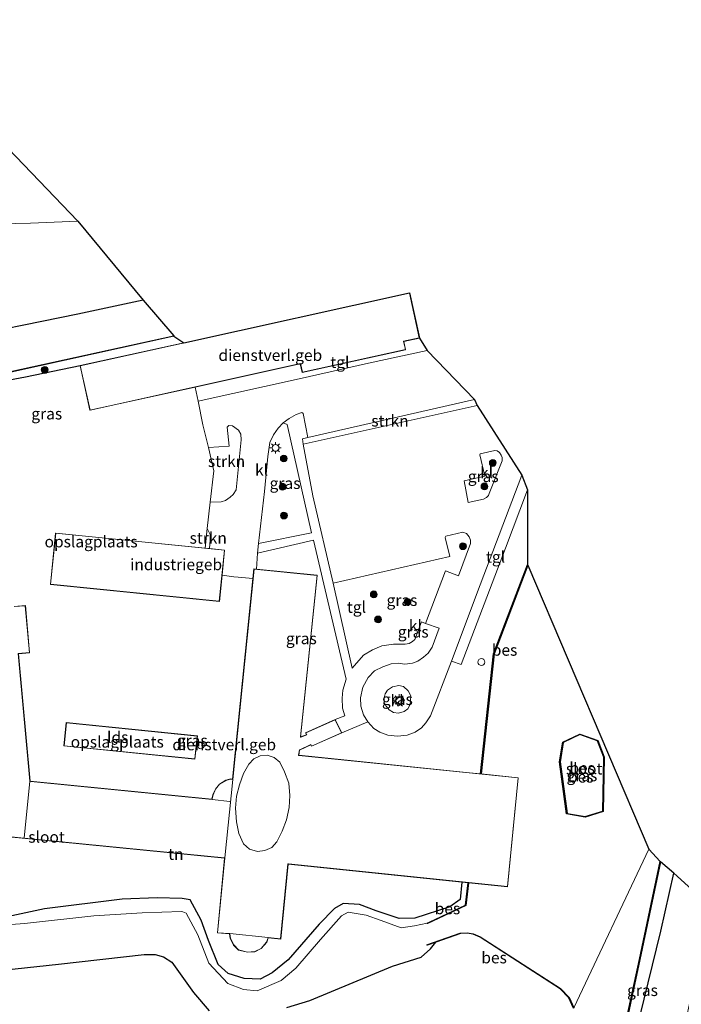
# Model space of a CAD drawing. Units: metres. Extents: x 109998 to 120001, y 493748 to 499888.
# Drawn here: x 114753 to 114898, y 497974 to 498190 of the extents above; entities that cross this region are included whole.
import ezdxf
from ezdxf.enums import TextEntityAlignment as Align

# ---------------------------------------------------------------- set-up
doc = ezdxf.new("R2010")
doc.units = ezdxf.units.M
doc.linetypes.add('IE-TERREINAFSCHEIDING', pattern=[10, 8, -2])
doc.layers.get('0').update_dxf_attribs({"lineweight": 25})
for name, color, linetype, lineweight in [('B-ME-GR-BOMENSTRUIKEN-GV-B6', 93, 'Continuous', 18), ('B-ME-GR-BOOM-S-B1', 93, 'Continuous', 18), ('B-ME-GR-STRUIKEN-GV-B6', 93, 'Continuous', 18), ('B-ME-IE-GRASLAND-GV-B6', 93, 'Continuous', 18), ('B-ME-IE-GRONDWERKLIJN-GROND_INGERICHT-GV-B6', 253, 'Continuous', 18), ('B-ME-IE-HULPGEOMETRIE-L-B1', 53, 'Continuous', 18), ('B-ME-IE-INRICHTINGSELEMENT-S-B1', 253, 'Continuous', 18), ('B-ME-IE-MEUBILAIR_WEGMEUBILAIR-LICHTMAST-S-B1', 8, 'Continuous', 18), ('B-ME-IE-TERREINAFSCHEIDING-DOORGANG-L-B1', 8, 'IE-TERREINAFSCHEIDING-KUNSTMATIG-OPEN', 18), ('B-ME-IE-TERREINAFSCHEIDING-RASTERHEKWERK-L-B1', 8, 'IE-TERREINAFSCHEIDING', 18), ('B-ME-KG-KADASTRAAL-DAKRAND-L-B1', 13, 'Continuous', 18), ('B-ME-OG-BEBOUWING-GV-B6', 173, 'Continuous', 18), ('B-ME-OG-BEBOUWING-S-B1', 173, 'Continuous', 18), ('B-ME-OG-WATER-GV-B6', 153, 'Continuous', 18), ('B-ME-VH-VERH_SOORT-KLINKERS-GV-B6', 8, 'IE-TERREINAFSCHEIDING-NATUURLIJK-HOUTWAL', 18), ('B-ME-VH-VERH_SOORT-TEGELS-GV-B6', 8, 'Continuous', 18)]:
    doc.layers.add(name, color=color, linetype=linetype, lineweight=lineweight)
for name, color, linetype in [('B-ME-GW-INSTEEKWATERGANG-L-B1', 10, 'Continuous'), ('B-ME-KG-KADASTRAAL-OPNAMEDTMGRENS-L-B1', 10, 'Continuous'), ('B-ME-OB-BESCHOEIING-GV-B6', 10, 'Continuous')]:
    doc.layers.add(name, color=color, linetype=linetype)
doc.styles.add('NLCS-ISO', font='NLCS-ISO.TTF')
doc.linetypes.add('IE-TERREINAFSCHEIDING-KUNSTMATIG-OPEN', pattern='A,7,-1.5,[67,NLCS.SHX,S=0.75,R=0,X=0,Y=0],-1.5', length=10)
doc.linetypes.add('IE-TERREINAFSCHEIDING-NATUURLIJK-HOUTWAL', pattern='A,7,-1.5,[67,NLCS.SHX,S=0.75,R=45,X=0,Y=0],-1.5,7,-1.5,[70,NLCS.SHX,S=0.75,R=0,X=0,Y=0],-1.5', length=20)

# ---------------------------------------------------------------- blocks, each defined once
blk = doc.blocks.new('dtb')
blk.add_circle((0, 0), 0.75)
blk = doc.blocks.new('boom')
h = blk.add_hatch(color=256)
edge = h.paths.add_edge_path()
edge.add_arc((0, 0), 0.75, 0, 360)
blk.add_circle((0, 0), 0.75)
blk = doc.blocks.new('lantaarnpaal')
for p, q in [((-0.75, 0), (-1.25, 0)), ((-0.88, 0.88), (-0.53, 0.53)), ((0, 0.75), (0, 1.25)), ((0.53, 0.53), (0.88, 0.88)), ((0.75, 0), (1.25, 0)), ((-0.53, -0.53), (-0.88, -0.88)), ((0, -0.75), (0, -1.25)), ((0.53, -0.53), (0.88, -0.88))]:
    blk.add_line(p, q)
blk.add_circle((0, 0), 0.75)

msp = doc.modelspace()

# ---------------------------------------------------------------- linework, layer by layer
at = {"layer": 'B-ME-GR-BOMENSTRUIKEN-GV-B6'}
msp.add_polyline3d([(114765.618, 498145.441, -0.343), (114779.936, 498128.125, -0.603), (114765.635, 498125.07, -0.6), (114737.627, 498119.396, -0.728), (114705.217, 498112.991, -0.839), (114703.482, 498113.531, -0.839), (114702.291, 498116.104, -0.839), (114700.613, 498124.329, -0.839), (114705.775, 498137.55, -0.876), (114705.63, 498139.602, -0.809), (114729.899, 498145.03, -0.61), (114742.022, 498144.708, -0.54), (114755.309, 498144.993, -0.393), (114765.618, 498145.441, -0.343)], dxfattribs=at)
at = {"layer": 'B-ME-GR-STRUIKEN-GV-B6'}
for points in [[(114852.537, 498106.383, -0.105), (114853.129, 498105.084, -0.105), (114815.049, 498096.582, -0.087), (114814.852, 498097.752, -0.087), (114816.052, 498098.028, -0.105), (114852.537, 498106.383, -0.105)], [(114794.268, 498095.836, -0.114), (114798.783, 498096.113, -0.114), (114798.33, 498100.271, -0.055), (114798.765, 498100.706, -0.055), (114799.505, 498100.599, -0.055), (114800.837, 498099.654, -0.055), (114801.346, 498098.737, -0.055), (114801.397, 498097.518, -0.055), (114800.309, 498086.608, -0.16), (114799.662, 498085.572, -0.16), (114799.026, 498084.955, -0.16), (114797.992, 498084.267, -0.16), (114797.045, 498083.949, -0.189), (114794.625, 498083.891, -0.245), (114795.455, 498090.754, -0.044), (114794.268, 498095.836, -0.114)], [(114793.993, 498078.119, -0.245), (114794.615, 498076.815, -0.181), (114794.654, 498075.552, -0.143), (114794.503, 498073.719, -0.07), (114793.552, 498073.814, -0.07), (114793.993, 498078.119, -0.245)]]:
    msp.add_polyline3d(points, dxfattribs=at)
at = {"layer": 'B-ME-GW-INSTEEKWATERGANG-L-B1'}
for points in [[(114779.936, 498128.125, -0.603), (114765.635, 498125.07, -0.6), (114737.627, 498119.396, -0.728)], [(114734.254, 498107.574, -0.343), (114754.215, 498111.341, -0.147), (114766.138, 498113.791, 0.038)], [(114883.406, 497948.771, -0.909), (114884.144, 497956.119, -0.683), (114888.775, 497971.124, -0.407), (114893.386, 497989.85, -0.353), (114896.226, 498002.562, -0.29)], [(114849.757, 498000.622, -0.443), (114849.442, 497996.79, -0.353), (114847.133, 497995.223, -0.347), (114839.503, 497992.732, -0.36), (114836.012, 497992.679, -0.31), (114831.014, 497994.355, -0.29), (114827.364, 497995.73, -0.293), (114823.801, 497995.906, -0.247), (114821.871, 497994.847, -0.25), (114818.487, 497991.373, -0.293), (114811.705, 497983.574, -0.333), (114808.207, 497980.738, -0.367), (114805.617, 497979.341, -0.407), (114802.075, 497979.485, -0.407), (114798.582, 497980.577, -0.367), (114796.389, 497982.529, -0.29), (114794.263, 497987.793, -0.287), (114792.634, 497992.283, -0.23), (114790.257, 497996.767, -0.27), (114788.527, 497997.005, -0.303), (114783.041, 497997.188, -0.393), (114775.363, 497996.852, -0.53), (114758.318, 497994.755, -0.637), (114743.606, 497991.616, -0.65)], [(114811.4, 497973.17, -0.964), (114816.451, 497974.706, -0.929), (114834.574, 497982.175, -0.69), (114840.862, 497984.175, -0.588), (114842.899, 497985.999, -0.716), (114844.093, 497987.462, -0.719)], [(114701.98, 497971.25, -0.94), (114715.273, 497975.009, -0.92), (114728.406, 497978.536, -0.943), (114740.287, 497980.074, -0.876), (114744.42, 497980.804, -0.894), (114761.414, 497982.605, -0.885), (114780.184, 497984.758, -0.859), (114782.588, 497984.792, -0.859), (114784.405, 497984.233, -0.859), (114786.23, 497983.063, -0.865), (114790.997, 497976.431, -0.865), (114794.408, 497972.424, -0.938)]]:
    msp.add_polyline3d(points, dxfattribs=at)
at = {"layer": 'B-ME-IE-GRASLAND-GV-B6'}
for points in [[(114786.666, 498120.238, -0.833), (114788.839, 498118.799, 0.038), (114766.138, 498113.791, 0.038), (114754.215, 498111.341, -0.147), (114734.254, 498107.574, -0.343), (114731.527, 498106.432, -0.313), (114730.608, 498104.189, -0.203), (114731.877, 498086.664, -0.44), (114731.889, 498086.501, -0.423), (114730.277, 498086.259, -1.095), (114730.265, 498086.514, -1.095), (114729.842, 498093.894, -1.095), (114729.15, 498100.238, -1.095), (114729.249, 498100.248, -0.8), (114728.841, 498104.16, -0.74), (114730.495, 498107.875, -0.753), (114737.362, 498109.404, -0.733), (114748.599, 498111.862, -0.786), (114750.978, 498112.382, -0.797), (114786.666, 498120.238, -0.833)], [(114810.655, 498101.235, -0.032), (114811.505, 498100.883, -0.032), (114816.87, 498077.181, -0.154), (114805.207, 498074.796, -0.163), (114806.549, 498086.217, -0.198), (114807.251, 498093.898, 0.023), (114807.731, 498096.925, 0.017), (114808.538, 498098.658, 0.015), (114809.53, 498100.051, 0.003), (114810.655, 498101.235, -0.032)], [(114853.691, 498094.256, -0.198), (114853.812, 498094.492, -0.198), (114856.998, 498095.213, -0.175), (114857.514, 498095.129, -0.178), (114858.012, 498094.721, -0.175), (114858.366, 498094.204, -0.175), (114858.61, 498093.67, -0.198), (114858.631, 498092.937, -0.23), (114855.793, 498085.746, -0.207), (114855.58, 498085.361, -0.207), (114855.184, 498084.873, -0.207), (114854.496, 498084.557, -0.207), (114851.175, 498083.828, -0.207), (114850.286, 498088.528, -0.166), (114854.822, 498089.563, -0.172), (114853.691, 498094.256, -0.198)], [(114864.191, 498086.564, -0.16), (114864.137, 498070.132, -0.865), (114856.736, 498050.649, -0.865), (114853.884, 498024.341, -0.812), (114851.471, 498024.589, -0.3), (114814.055, 498028.444, -0.262), (114814.228, 498029.552, -0.262), (114816.657, 498030.699, -0.262), (114816.841, 498030.373, -0.262), (114823.448, 498033.306, -0.262), (114829.176, 498035.759, -0.259), (114830.505, 498034.302, -0.268), (114831.834, 498033.44, -0.268), (114833.591, 498032.795, -0.294), (114835.698, 498032.563, -0.303), (114837.824, 498032.782, -0.323), (114839.58, 498033.48, -0.329), (114840.925, 498034.457, -0.323), (114841.921, 498035.511, -0.332), (114842.884, 498037.063, -0.32), (114847.496, 498049.047, -0.346), (114849.608, 498048.312, -0.317), (114859.316, 498073.815, -0.262), (114864.191, 498086.564, -0.16)], [(114851.703, 498074.822, -0.294), (114849.022, 498067.753, -0.355), (114846.215, 498068.827, -0.355), (114841.824, 498057.269, -0.186), (114840.972, 498057.642, -0.186), (114839.464, 498053.78, -0.186), (114838.986, 498053.324, -0.186), (114838.27, 498052.915, -0.186), (114837.377, 498052.792, -0.186), (114834.823, 498052.726, -0.148), (114832.218, 498052.363, -0.137), (114830.169, 498051.546, -0.119), (114828.201, 498050.347, -0.102), (114825.734, 498047.494, -0.052), (114821.62, 498066.092, -0.105), (114847.156, 498071.962, -0.282), (114846.105, 498076.128, -0.291), (114846.277, 498076.419, -0.291), (114850.011, 498077.278, -0.294), (114850.795, 498077.015, -0.294), (114851.405, 498076.308, -0.294), (114851.68, 498075.547, -0.294), (114851.703, 498074.822, -0.294)], [(114805.009, 498072.733, -0.181), (114817.252, 498075.567, -0.125), (114824.433, 498045.088, 0.009), (114823.735, 498042.683, 0.009), (114823.524, 498040.933, 0.009), (114823.653, 498038.765, 0.003), (114824.133, 498037.079, -0.041), (114822.055, 498036.243, -0.262), (114815.535, 498033.322, -0.262), (114815.721, 498032.886, -0.262), (114814.452, 498032.443, -0.262), (114818.102, 498067.846, -0.262), (114804.806, 498069.194, -0.262), (114805.009, 498072.733, -0.181)], [(114832.767, 498039.967, -0.213), (114832.725, 498040.992, -0.213), (114832.96, 498041.849, -0.213), (114833.515, 498042.661, -0.213), (114834.589, 498043.44, -0.213), (114835.939, 498043.689, -0.213), (114837.014, 498043.451, -0.213), (114838.046, 498042.545, -0.213), (114838.569, 498041.457, -0.213), (114838.563, 498040.401, -0.213), (114838.428, 498039.515, -0.213), (114837.907, 498038.604, -0.213), (114837.128, 498038.014, -0.213), (114835.914, 498037.66, -0.213), (114834.833, 498037.784, -0.213), (114833.863, 498038.394, -0.213), (114833.168, 498039.138, -0.213), (114832.767, 498039.967, -0.213)], [(114872.812, 498015.65, -0.745), (114871.279, 498026.969, -0.795), (114871.973, 498031.221, -0.789), (114875.652, 498032.963, -0.789), (114879.474, 498031.565, -0.789), (114880.884, 498027.967, -0.789), (114880.647, 498016.183, -0.821), (114876.808, 498014.985, -0.821), (114872.812, 498015.65, -0.745)], [(114893.317, 498005.043, -0.909), (114896.226, 498002.562, -0.29), (114893.386, 497989.85, -0.353), (114888.775, 497971.124, -0.407), (114884.144, 497956.119, -0.683), (114883.406, 497948.771, -0.909), (114882.478, 497951.955, -0.903), (114882.809, 497956.367, -0.893), (114884.863, 497965.542, -0.847), (114888.8, 497983.663, -0.86), (114893.317, 498005.043, -0.909)], [(114888.775, 497971.124, -0.407), (114893.386, 497989.85, -0.353), (114896.226, 498002.562, -0.29)], [(114896.226, 498002.562, -0.29), (114904.15, 497995.367, 0.177), (114900.713, 497979.104, 0.22), (114896.124, 497957.682, 0.187)], [(114743.606, 497991.616, -0.65), (114758.318, 497994.755, -0.637), (114775.363, 497996.852, -0.53), (114783.041, 497997.188, -0.393), (114788.527, 497997.005, -0.303), (114790.257, 497996.767, -0.27), (114792.634, 497992.283, -0.23), (114794.263, 497987.793, -0.287), (114796.389, 497982.529, -0.29), (114798.582, 497980.577, -0.367), (114802.075, 497979.485, -0.407), (114805.617, 497979.341, -0.407), (114808.207, 497980.738, -0.367), (114811.705, 497983.574, -0.333), (114818.487, 497991.373, -0.293), (114821.871, 497994.847, -0.25), (114823.801, 497995.906, -0.247), (114827.364, 497995.73, -0.293), (114831.014, 497994.355, -0.29), (114836.012, 497992.679, -0.31), (114839.503, 497992.732, -0.36), (114847.133, 497995.223, -0.347), (114849.442, 497996.79, -0.353), (114849.757, 498000.622, -0.443), (114851.16, 498000.476, -0.643), (114850.576, 497995.571, -0.664), (114842.678, 497991.844, -0.716), (114842.201, 497991.619, -1.095), (114839.415, 497991.04, -1.095), (114836.468, 497990.607, -1.095), (114832.098, 497992.219, -1.095), (114828.798, 497993.393, -1.095), (114824.904, 497994.041, -1.095), (114823.409, 497993.204, -1.095), (114818.775, 497988.047, -1.095), (114813.393, 497981.789, -1.095), (114810.159, 497979.044, -1.095), (114804.904, 497976.78, -1.095), (114801.911, 497977.119, -1.095), (114798.487, 497978.434, -1.095), (114794.376, 497982.87, -1.095), (114791.923, 497989.069, -1.095), (114790.902, 497990.999, -1.095), (114789.412, 497993.814, -1.095), (114788.622, 497994.118, -1.095), (114788.39, 497994.208, -1.095), (114779.773, 497993.902, -1.095), (114769.12, 497993.207, -1.095), (114753.994, 497991.541, -1.095), (114745.06, 497990.886, -1.095)]]:
    msp.add_polyline3d(points, dxfattribs=at)
at = {"layer": 'B-ME-IE-GRONDWERKLIJN-GROND_INGERICHT-GV-B6'}
for points in [[(114681.061, 498130.746, -0.957), (114723.329, 498189.592, -0.441), (114765.618, 498145.441, -0.343), (114755.309, 498144.993, -0.393), (114742.022, 498144.708, -0.54), (114729.899, 498145.03, -0.61), (114705.63, 498139.602, -0.809), (114704.594, 498140.788, -0.789), (114701.528, 498140.846, -0.719), (114699.867, 498139.54, -0.725), (114697.565, 498134.059, -0.804), (114695.292, 498131.944, -0.804), (114694.224, 498130.345, -0.76), (114693.341, 498126.672, -0.719), (114684.854, 498130.013, -0.795), (114681.061, 498130.746, -0.957)], [(114734.254, 498107.574, -0.343), (114754.215, 498111.341, -0.147), (114766.138, 498113.791, 0.038)], [(114766.138, 498113.791, 0.038), (114768.297, 498104.005, 0.038), (114791.322, 498109.085, 0.038), (114792.046, 498105.967, 0.038), (114793.036, 498100.8, 0.029), (114794.268, 498095.836, -0.114), (114795.455, 498090.754, -0.044), (114794.625, 498083.891, -0.245), (114793.993, 498078.119, -0.245), (114793.552, 498073.814, -0.07), (114760.772, 498077.111, -0.07), (114759.638, 498065.831, -0.07), (114796.666, 498062.107, -0.07), (114797.247, 498067.886, -0.07), (114799.794, 498067.487, -0.114), (114800.791, 498067.403, -0.114), (114804.013, 498067.168, -0.262), (114799.568, 498023.186, -0.262), (114799.123, 498023.257, -0.262), (114798.071, 498022.931, -0.262), (114796.666, 498022.108, -0.262), (114795.773, 498020.998, -0.262), (114795.232, 498019.728, -0.262), (114795.036, 498018.799, -0.262), (114755.213, 498022.763, -0.262), (114752.619, 498050.657, -0.262), (114755.08, 498050.879, -0.262), (114754.192, 498061.209, -0.262), (114751.69, 498061.047, -0.262)], [(114762.585, 498030.47, -0.3), (114791.315, 498027.546, -0.3), (114791.835, 498032.654, -0.3), (114763.105, 498035.578, -0.3), (114762.585, 498030.47, -0.3)], [(114743.025, 498011.277, -0.262), (114797.785, 498005.897, -0.262), (114796.215, 497989.492, -0.262), (114798.91, 497989.283, -0.262), (114799.015, 497988.278, -0.262), (114799.769, 497986.811, -0.262), (114800.857, 497985.732, -0.262), (114802.83, 497985.244, -0.262), (114804.454, 497985.344, -0.262), (114805.841, 497986.045, -0.262), (114807.041, 497987.426, -0.262), (114807.377, 497988.418, -0.262), (114810.122, 497988.109, -0.262), (114811.732, 498004.578, -0.262), (114849.757, 498000.622, -0.443), (114849.442, 497996.79, -0.353), (114847.133, 497995.223, -0.347), (114839.503, 497992.732, -0.36), (114836.012, 497992.679, -0.31), (114831.014, 497994.355, -0.29), (114827.364, 497995.73, -0.293), (114823.801, 497995.906, -0.247), (114821.871, 497994.847, -0.25), (114818.487, 497991.373, -0.293), (114811.705, 497983.574, -0.333), (114808.207, 497980.738, -0.367), (114805.617, 497979.341, -0.407), (114802.075, 497979.485, -0.407), (114798.582, 497980.577, -0.367), (114796.389, 497982.529, -0.29), (114794.263, 497987.793, -0.287), (114792.634, 497992.283, -0.23), (114790.257, 497996.767, -0.27), (114788.527, 497997.005, -0.303), (114783.041, 497997.188, -0.393), (114775.363, 497996.852, -0.53), (114758.318, 497994.755, -0.637), (114743.606, 497991.616, -0.65)], [(114834.574, 497982.175, -0.69), (114840.862, 497984.175, -0.588), (114842.899, 497985.999, -0.716), (114844.093, 497987.462, -0.719), (114849.446, 497989.337, -0.719), (114850.95, 497989.412, -0.719), (114852.26, 497989.193, -0.719), (114853.778, 497988.544, -0.763), (114871.29, 497977.237, -0.763), (114873.202, 497975.269, -0.763), (114874.229, 497973.026, -0.814)], [(114701.98, 497971.25, -0.94), (114715.273, 497975.009, -0.92), (114728.406, 497978.536, -0.943), (114740.287, 497980.074, -0.876), (114744.42, 497980.804, -0.894), (114761.414, 497982.605, -0.885), (114780.184, 497984.758, -0.859), (114782.588, 497984.792, -0.859), (114784.405, 497984.233, -0.859), (114786.23, 497983.063, -0.865), (114790.997, 497976.431, -0.865), (114794.408, 497972.424, -0.938)], [(114811.4, 497973.17, -0.964), (114816.451, 497974.706, -0.929), (114834.574, 497982.175, -0.69)]]:
    msp.add_polyline3d(points, dxfattribs=at)
at = {"layer": 'B-ME-IE-HULPGEOMETRIE-L-B1'}
msp.add_polyline3d([(114874.32, 497973.068, -1.058), (114890.771, 498007.823, -0.908)], dxfattribs=at)
at = {"layer": 'B-ME-IE-TERREINAFSCHEIDING-DOORGANG-L-B1'}
for p, q in [((114792.046, 498105.967, 0.038), (114793.036, 498100.8, 0.029)), ((114794.625, 498083.891, -0.245), (114793.993, 498078.119, -0.245)), ((114800.791, 498067.403, -0.114), (114799.794, 498067.487, -0.114))]:
    msp.add_line(p, q, dxfattribs=at)
at = {"layer": 'B-ME-IE-TERREINAFSCHEIDING-RASTERHEKWERK-L-B1'}
for p, q in [((114791.322, 498109.085, 0.038), (114792.046, 498105.967, 0.038)), ((114793.993, 498078.119, -0.245), (114793.552, 498073.814, -0.07)), ((114797.247, 498067.886, -0.07), (114799.794, 498067.487, -0.114)), ((114800.791, 498067.403, -0.114), (114804.013, 498067.168, -0.262))]:
    msp.add_line(p, q, dxfattribs=at)
msp.add_polyline3d([(114793.036, 498100.8, 0.029), (114794.268, 498095.836, -0.114), (114795.455, 498090.754, -0.044), (114794.625, 498083.891, -0.245)], dxfattribs=at)
at = {"layer": 'B-ME-KG-KADASTRAAL-DAKRAND-L-B1'}
for p, q in [((114755.167, 498022.718, 4.778), (114753.882, 498010.261, 4.889)), ((114797.839, 498005.942, 13.737), (114799.612, 498023.129, 13.682)), ((114795.075, 498018.744, 3.756), (114798.969, 498018.248, 3.756)), ((114807.343, 497988.473, 13.58), (114798.955, 497989.33, 13.612))]:
    msp.add_line(p, q, dxfattribs=at)
for points in [[(114766.197, 498113.753, 4.062), (114838.28, 498129.656, 4.062), (114840.437, 498119.878, 4.047), (114836.999, 498119.12, 4.047), (114837.4, 498117.303, 4.047), (114814.84, 498112.326, 4.047), (114814.42, 498114.232, 4.047), (114768.335, 498104.064, 4.047), (114766.197, 498113.753, 4.062)], [(114759.693, 498065.875, 3.849), (114760.817, 498077.056, 3.849), (114797.745, 498073.342, 3.849), (114796.621, 498062.162, 3.849), (114759.693, 498065.875, 3.849)], [(114751.738, 498061, 4.775), (114754.146, 498061.156, 4.743), (114755.026, 498050.924, 4.743), (114752.565, 498050.703, 4.743), (114755.167, 498022.718, 4.778), (114755.335, 498022.701, 3.829), (114795.075, 498018.744, 3.756), (114795.094, 498018.835, 2.909), (114795.28, 498019.713, 2.99), (114795.816, 498020.972, 2.99), (114796.7, 498022.069, 2.99), (114798.091, 498022.885, 2.99), (114799.127, 498023.205, 2.99), (114799.51, 498023.145, 2.909), (114799.612, 498023.129, 13.682), (114804.268, 498069.199, 13.726), (114818.047, 498067.801, 13.726), (114814.394, 498032.37, 13.653), (114814.508, 498032.409, 2.842), (114815.788, 498032.857, 2.548), (114815.6, 498033.296, 2.548), (114822.031, 498036.178, 2.548), (114823.381, 498033.33, 2.548), (114816.862, 498030.437, 2.548), (114816.678, 498030.764, 2.548), (114814.292, 498029.638, 2.842), (114814.183, 498029.586, 13.705), (114813.997, 498028.4, 13.723), (114814.073, 498028.392, 3.739), (114862.095, 498023.445, 3.756), (114859.749, 497999.632, 3.756), (114811.793, 498004.622, 3.739), (114811.687, 498004.633, 13.63), (114810.077, 497988.164, 13.63), (114807.343, 497988.473, 13.58)], [(114763.149, 498035.524, 2.504), (114791.78, 498032.61, 2.504), (114791.27, 498027.601, 2.81), (114762.64, 498030.515, 2.81), (114763.149, 498035.524, 2.504)], [(114804.984, 498007.331, 16.832), (114803.285, 498007.871, 16.832), (114801.961, 498009.005, 16.832), (114800.94, 498011.288, 16.832), (114800.443, 498013.818, 16.832), (114800.158, 498016.857, 16.832), (114800.431, 498019.467, 16.832), (114801.037, 498021.959, 16.832), (114801.979, 498024.381, 16.832), (114803.085, 498026.458, 16.832), (114804.214, 498027.637, 16.832), (114805.576, 498028.262, 16.832), (114807.156, 498028.436, 16.832), (114808.627, 498027.957, 16.832), (114809.898, 498026.873, 16.832), (114810.952, 498024.795, 16.832), (114811.861, 498022.33, 16.832), (114812.069, 498019.618, 16.832), (114811.93, 498016.933, 16.832), (114811.387, 498014.301, 16.832), (114810.4, 498011.761, 16.832), (114809.248, 498009.459, 16.832), (114808.183, 498008.237, 16.832), (114806.636, 498007.513, 16.832), (114804.984, 498007.331, 16.832)], [(114807.343, 497988.473, 13.58), (114807.314, 497988.388, 3.704), (114806.996, 497987.452, 3.765), (114805.81, 497986.085, 3.765), (114804.44, 497985.393, 3.765), (114802.835, 497985.295, 3.765), (114800.882, 497985.778, 3.765), (114799.81, 497986.841, 3.765), (114799.063, 497988.293, 3.765), (114798.963, 497989.256, 3.704), (114798.955, 497989.33, 13.612), (114796.269, 497989.538, 13.766), (114797.839, 498005.942, 13.737), (114797.757, 498005.95, 3.756), (114753.954, 498010.253, 3.797), (114753.882, 498010.261, 4.889), (114743.071, 498011.323, 4.921)]]:
    msp.add_polyline3d(points, dxfattribs=at)
at = {"layer": 'B-ME-KG-KADASTRAAL-OPNAMEDTMGRENS-L-B1'}
for points in [[(114723.329, 498189.592, -0.441), (114765.618, 498145.441, -0.343), (114779.936, 498128.125, -0.603), (114786.645, 498120.336, -1.095), (114786.666, 498120.238, -0.833), (114788.839, 498118.799, 0.038), (114838.318, 498129.716, 0.038), (114840.497, 498119.84, 0.038), (114842.213, 498117.14, 0.358), (114852.537, 498106.383, -0.105), (114853.129, 498105.084, -0.105), (114862.886, 498089.816, -0.186), (114864.191, 498086.564, -0.16), (114864.137, 498070.132, -0.865), (114864.23, 498070.096, -1.095), (114890.771, 498007.823, -0.908)], [(115104.936, 497900.376, -0.817), (115071.647, 497913.151, -1.012), (115070.135, 497913.731, -0.997), (115069.401, 497914.013, -1.564), (115069.285, 497914.057, -1.567), (115066.581, 497915.095, -1.567), (115065.451, 497915.529, -1.063), (115064.927, 497915.73, -1.27), (115059.089, 497917.64, -1.018), (114989.077, 497956.805, -1.037), (114981.027, 497961.123, -0.71), (114978.551, 497962.627, -1.07), (114948.351, 497977.965, -1.07), (114947.076, 497978.199, -0.529), (114939.487, 497980.535, 0.59), (114931.427, 497983.304, 0.537), (114918.394, 497987.884, 0.66), (114910.588, 497990.606, 0.48), (114907.694, 497992.397, 0.323), (114904.15, 497995.367, 0.177), (114896.226, 498002.562, -0.29), (114893.317, 498005.043, -0.909), (114893.23, 498005.117, -1.058), (114890.771, 498007.823, -0.908)]]:
    msp.add_polyline3d(points, dxfattribs=at)
at = {"layer": 'B-ME-OB-BESCHOEIING-GV-B6'}
for points in [[(114786.645, 498120.336, -1.095), (114786.666, 498120.238, -0.833), (114750.978, 498112.382, -0.797), (114748.599, 498111.862, -0.786), (114737.362, 498109.404, -0.733), (114730.495, 498107.875, -0.753), (114728.841, 498104.16, -0.74), (114729.249, 498100.248, -0.8), (114729.15, 498100.238, -1.095), (114728.739, 498104.176, -1.095), (114730.424, 498107.962, -1.095), (114737.34, 498109.502, -1.095), (114748.578, 498111.96, -1.095), (114750.957, 498112.48, -1.095), (114786.645, 498120.336, -1.095)], [(114864.137, 498070.132, -0.865), (114864.23, 498070.096, -1.095), (114856.834, 498050.625, -1.095), (114853.983, 498024.331, -1.095), (114853.884, 498024.341, -0.812), (114856.736, 498050.649, -0.865), (114864.137, 498070.132, -0.865)], [(114875.647, 498033.071, -1.095), (114879.551, 498031.643, -1.095), (114880.985, 498027.985, -1.095), (114880.746, 498016.109, -1.095), (114876.815, 498014.883, -1.095), (114872.723, 498015.563, -1.095), (114871.178, 498026.97, -1.095), (114871.883, 498031.289, -1.095), (114875.647, 498033.071, -1.095)], [(114872.812, 498015.65, -0.745), (114876.808, 498014.985, -0.821), (114880.647, 498016.183, -0.821), (114880.884, 498027.967, -0.789), (114879.474, 498031.565, -0.789), (114875.652, 498032.963, -0.789), (114871.973, 498031.221, -0.789), (114871.279, 498026.969, -0.795), (114872.812, 498015.65, -0.745)], [(114884.765, 497965.564, -1.058), (114888.702, 497983.684, -1.058), (114893.23, 498005.117, -1.058), (114893.317, 498005.043, -0.909)], [(114893.317, 498005.043, -0.909), (114888.8, 497983.663, -0.86), (114884.863, 497965.542, -0.847)], [(114842.201, 497991.619, -1.095), (114842.678, 497991.844, -0.716), (114850.576, 497995.571, -0.664), (114851.16, 498000.476, -0.643), (114851.242, 498000.467, -1.095), (114850.668, 497995.505, -1.095), (114842.243, 497991.529, -1.095), (114842.201, 497991.619, -1.095)], [(114844.093, 497987.462, -0.719), (114842.158, 497986.784, -1.095), (114842.125, 497986.878, -1.095), (114849.427, 497989.437, -1.095), (114850.956, 497989.512, -1.095), (114852.288, 497989.29, -1.095), (114853.825, 497988.632, -1.095), (114871.353, 497977.315, -1.095), (114873.282, 497975.33, -1.095), (114874.32, 497973.068, -1.058), (114874.229, 497973.026, -0.814), (114873.202, 497975.269, -0.763), (114871.29, 497977.237, -0.763), (114853.778, 497988.544, -0.763), (114852.26, 497989.193, -0.719), (114850.95, 497989.412, -0.719), (114849.446, 497989.337, -0.719), (114844.093, 497987.462, -0.719)]]:
    msp.add_polyline3d(points, dxfattribs=at)
at = {"layer": 'B-ME-OG-BEBOUWING-GV-B6'}
for points in [[(114788.839, 498118.799, 0.038), (114838.318, 498129.716, 0.038), (114840.497, 498119.84, 0.038), (114837.059, 498119.082, 0.038), (114837.459, 498117.265, 0.038), (114814.802, 498112.266, 0.038), (114814.382, 498114.172, 0.038), (114791.322, 498109.085, 0.038), (114768.297, 498104.005, 0.038), (114766.138, 498113.791, 0.038), (114788.839, 498118.799, 0.038)], [(114797.247, 498067.886, -0.07), (114796.666, 498062.107, -0.07), (114759.638, 498065.831, -0.07), (114760.772, 498077.111, -0.07), (114793.552, 498073.814, -0.07), (114794.503, 498073.719, -0.07), (114797.8, 498073.387, -0.07), (114797.247, 498067.886, -0.07)], [(114751.69, 498061.047, -0.262), (114754.192, 498061.209, -0.262), (114755.08, 498050.879, -0.262), (114752.619, 498050.657, -0.262), (114755.213, 498022.763, -0.262), (114795.036, 498018.799, -0.262), (114795.232, 498019.728, -0.262), (114795.773, 498020.998, -0.262), (114796.666, 498022.108, -0.262), (114798.071, 498022.931, -0.262), (114799.123, 498023.257, -0.262), (114799.568, 498023.186, -0.262), (114804.013, 498067.168, -0.262), (114804.223, 498069.254, -0.262), (114804.806, 498069.194, -0.262), (114818.102, 498067.846, -0.262), (114814.452, 498032.443, -0.262), (114815.721, 498032.886, -0.262), (114815.535, 498033.322, -0.262), (114822.055, 498036.243, -0.262), (114823.448, 498033.306, -0.262), (114816.841, 498030.373, -0.262), (114816.657, 498030.699, -0.262), (114814.228, 498029.552, -0.262), (114814.055, 498028.444, -0.262), (114851.471, 498024.589, -0.3), (114853.884, 498024.341, -0.812), (114853.983, 498024.331, -1.095), (114862.149, 498023.489, -1.095), (114859.793, 497999.578, -1.095), (114851.242, 498000.467, -1.095), (114851.16, 498000.476, -0.643), (114849.757, 498000.622, -0.443), (114811.732, 498004.578, -0.262), (114810.122, 497988.109, -0.262), (114807.377, 497988.418, -0.262), (114807.041, 497987.426, -0.262), (114805.841, 497986.045, -0.262), (114804.454, 497985.344, -0.262), (114802.83, 497985.244, -0.262), (114800.857, 497985.732, -0.262), (114799.769, 497986.811, -0.262), (114799.015, 497988.278, -0.262), (114798.91, 497989.283, -0.262), (114796.215, 497989.492, -0.262), (114797.785, 498005.897, -0.262), (114743.025, 498011.277, -0.262)], [(114763.105, 498035.578, -0.3), (114791.835, 498032.654, -0.3), (114791.315, 498027.546, -0.3), (114762.585, 498030.47, -0.3), (114763.105, 498035.578, -0.3)]]:
    msp.add_polyline3d(points, dxfattribs=at)
at = {"layer": 'B-ME-OG-WATER-GV-B6'}
for points in [[(114737.627, 498119.396, -0.728), (114765.635, 498125.07, -0.6), (114779.936, 498128.125, -0.603), (114786.645, 498120.336, -1.095), (114750.957, 498112.48, -1.095)], [(114745.06, 497990.886, -1.095), (114753.994, 497991.541, -1.095), (114769.12, 497993.207, -1.095), (114779.773, 497993.902, -1.095), (114788.39, 497994.208, -1.095), (114788.622, 497994.118, -1.095), (114789.412, 497993.814, -1.095), (114790.902, 497990.999, -1.095), (114791.923, 497989.069, -1.095), (114794.376, 497982.87, -1.095), (114798.487, 497978.434, -1.095), (114801.911, 497977.119, -1.095), (114804.904, 497976.78, -1.095), (114810.159, 497979.044, -1.095), (114813.393, 497981.789, -1.095), (114818.775, 497988.047, -1.095), (114823.409, 497993.204, -1.095), (114824.904, 497994.041, -1.095), (114828.798, 497993.393, -1.095), (114832.098, 497992.219, -1.095), (114836.468, 497990.607, -1.095), (114839.415, 497991.04, -1.095), (114842.201, 497991.619, -1.095), (114842.243, 497991.529, -1.095), (114850.668, 497995.505, -1.095), (114851.242, 498000.467, -1.095), (114859.793, 497999.578, -1.095), (114862.149, 498023.489, -1.095), (114853.983, 498024.331, -1.095), (114856.834, 498050.625, -1.095), (114864.23, 498070.096, -1.095), (114890.771, 498007.823, -0.908), (114874.32, 497973.068, -1.058), (114873.282, 497975.33, -1.095), (114871.353, 497977.315, -1.095), (114853.825, 497988.632, -1.095), (114852.288, 497989.29, -1.095), (114850.956, 497989.512, -1.095), (114849.427, 497989.437, -1.095), (114842.125, 497986.878, -1.095), (114842.158, 497986.784, -1.095), (114844.093, 497987.462, -0.719), (114842.899, 497985.999, -0.716), (114840.862, 497984.175, -0.588), (114834.574, 497982.175, -0.69), (114816.451, 497974.706, -0.929), (114811.4, 497973.17, -0.964)], [(114879.551, 498031.643, -1.095), (114875.647, 498033.071, -1.095), (114871.883, 498031.289, -1.095), (114871.178, 498026.97, -1.095), (114872.723, 498015.563, -1.095), (114876.815, 498014.883, -1.095), (114880.746, 498016.109, -1.095), (114880.985, 498027.985, -1.095), (114879.551, 498031.643, -1.095)], [(114874.32, 497973.068, -1.058), (114890.771, 498007.823, -0.908), (114893.23, 498005.117, -1.058), (114888.702, 497983.684, -1.058), (114884.765, 497965.564, -1.058)], [(114794.408, 497972.424, -0.938), (114790.997, 497976.431, -0.865), (114786.23, 497983.063, -0.865), (114784.405, 497984.233, -0.859), (114782.588, 497984.792, -0.859), (114780.184, 497984.758, -0.859), (114761.414, 497982.605, -0.885), (114744.42, 497980.804, -0.894), (114740.287, 497980.074, -0.876), (114728.406, 497978.536, -0.943), (114715.273, 497975.009, -0.92), (114701.98, 497971.25, -0.94)]]:
    msp.add_polyline3d(points, dxfattribs=at)
at = {"layer": 'B-ME-VH-VERH_SOORT-KLINKERS-GV-B6'}
for points in [[(114842.213, 498117.14, 0.358), (114852.537, 498106.383, -0.105), (114816.052, 498098.028, -0.105), (114815.036, 498103.324, 0.009), (114814.71, 498103.493, 0.009), (114813.492, 498103.098, 0.009), (114811.956, 498102.183, -0.009), (114810.655, 498101.235, -0.032), (114809.53, 498100.051, 0.003), (114808.538, 498098.658, 0.015), (114807.731, 498096.925, 0.017), (114807.251, 498093.898, 0.023), (114806.549, 498086.217, -0.198), (114805.207, 498074.796, -0.163), (114805.009, 498072.733, -0.181), (114804.806, 498069.194, -0.262), (114804.223, 498069.254, -0.262), (114804.013, 498067.168, -0.262), (114800.791, 498067.403, -0.114), (114799.794, 498067.487, -0.114), (114797.247, 498067.886, -0.07), (114797.8, 498073.387, -0.07), (114794.503, 498073.719, -0.07), (114794.654, 498075.552, -0.143), (114794.615, 498076.815, -0.181), (114793.993, 498078.119, -0.245), (114794.625, 498083.891, -0.245), (114797.045, 498083.949, -0.189), (114797.992, 498084.267, -0.16), (114799.026, 498084.955, -0.16), (114799.662, 498085.572, -0.16), (114800.309, 498086.608, -0.16), (114801.397, 498097.518, -0.055), (114801.346, 498098.737, -0.055), (114800.837, 498099.654, -0.055), (114799.505, 498100.599, -0.055), (114798.765, 498100.706, -0.055), (114798.33, 498100.271, -0.055), (114798.783, 498096.113, -0.114), (114794.268, 498095.836, -0.114), (114793.036, 498100.8, 0.029), (114792.046, 498105.967, 0.038), (114814.109, 498110.875, 0.172), (114829.359, 498114.324, 0.233), (114842.213, 498117.14, 0.358)], [(114853.129, 498105.084, -0.105), (114862.886, 498089.816, -0.186), (114853.78, 498065.739, -0.338), (114847.496, 498049.047, -0.346), (114842.884, 498037.063, -0.32), (114841.921, 498035.511, -0.332), (114840.925, 498034.457, -0.323), (114839.58, 498033.48, -0.329), (114837.824, 498032.782, -0.323), (114835.698, 498032.563, -0.303), (114833.591, 498032.795, -0.294), (114831.834, 498033.44, -0.268), (114830.505, 498034.302, -0.268), (114829.176, 498035.759, -0.259), (114828.261, 498037.263, -0.3), (114827.651, 498039.199, -0.274), (114827.573, 498040.974, -0.247), (114828.106, 498043.357, -0.239), (114829.253, 498045.429, -0.349), (114830.621, 498046.95, -0.37), (114832.448, 498047.826, -0.393), (114834.305, 498048.414, -0.428), (114835.825, 498048.599, -0.428), (114837.314, 498048.411, -0.428), (114838.934, 498048.626, -0.428), (114840.142, 498049.039, -0.428), (114841.408, 498049.93, -0.428), (114842.418, 498050.82, -0.428), (114843.249, 498052.082, -0.428), (114844.843, 498056.234, -0.428), (114841.824, 498057.269, -0.186), (114846.215, 498068.827, -0.355), (114849.022, 498067.753, -0.355), (114851.703, 498074.822, -0.294), (114851.68, 498075.547, -0.294), (114851.405, 498076.308, -0.294), (114850.795, 498077.015, -0.294), (114850.011, 498077.278, -0.294), (114846.277, 498076.419, -0.291), (114846.105, 498076.128, -0.291), (114847.156, 498071.962, -0.282), (114821.62, 498066.092, -0.105), (114817.163, 498085.227, -0.131), (114815.049, 498096.582, -0.087), (114853.129, 498105.084, -0.105)], [(114850.286, 498088.528, -0.166), (114851.175, 498083.828, -0.207), (114854.496, 498084.557, -0.207), (114855.184, 498084.873, -0.207), (114855.58, 498085.361, -0.207), (114855.793, 498085.746, -0.207), (114858.631, 498092.937, -0.23), (114858.61, 498093.67, -0.198), (114858.366, 498094.204, -0.175), (114858.012, 498094.721, -0.175), (114857.514, 498095.129, -0.178), (114856.998, 498095.213, -0.175), (114853.812, 498094.492, -0.198), (114853.691, 498094.256, -0.198), (114854.822, 498089.563, -0.172), (114850.286, 498088.528, -0.166)], [(114834.833, 498037.784, -0.213), (114835.914, 498037.66, -0.213), (114837.128, 498038.014, -0.213), (114837.907, 498038.604, -0.213), (114838.428, 498039.515, -0.213), (114838.563, 498040.401, -0.213), (114838.569, 498041.457, -0.213), (114838.046, 498042.545, -0.213), (114837.014, 498043.451, -0.213), (114835.939, 498043.689, -0.213), (114834.589, 498043.44, -0.213), (114833.515, 498042.661, -0.213), (114832.96, 498041.849, -0.213), (114832.725, 498040.992, -0.213), (114832.767, 498039.967, -0.213), (114833.168, 498039.138, -0.213), (114833.863, 498038.394, -0.213), (114834.833, 498037.784, -0.213)]]:
    msp.add_polyline3d(points, dxfattribs=at)
at = {"layer": 'B-ME-VH-VERH_SOORT-TEGELS-GV-B6'}
for points in [[(114840.497, 498119.84, 0.038), (114842.213, 498117.14, 0.358), (114829.359, 498114.324, 0.233), (114814.109, 498110.875, 0.172), (114792.046, 498105.967, 0.038), (114791.322, 498109.085, 0.038), (114814.382, 498114.172, 0.038), (114814.802, 498112.266, 0.038), (114837.459, 498117.265, 0.038), (114837.059, 498119.082, 0.038), (114840.497, 498119.84, 0.038)], [(114810.655, 498101.235, -0.032), (114811.956, 498102.183, -0.009), (114813.492, 498103.098, 0.009), (114814.71, 498103.493, 0.009), (114815.036, 498103.324, 0.009), (114816.052, 498098.028, -0.105), (114814.852, 498097.752, -0.087), (114815.049, 498096.582, -0.087), (114817.163, 498085.227, -0.131), (114821.62, 498066.092, -0.105), (114825.734, 498047.494, -0.052), (114828.201, 498050.347, -0.102), (114830.169, 498051.546, -0.119), (114832.218, 498052.363, -0.137), (114834.823, 498052.726, -0.148), (114837.377, 498052.792, -0.186), (114838.27, 498052.915, -0.186), (114838.986, 498053.324, -0.186), (114839.464, 498053.78, -0.186), (114840.972, 498057.642, -0.186), (114841.824, 498057.269, -0.186), (114844.843, 498056.234, -0.428), (114843.249, 498052.082, -0.428), (114842.418, 498050.82, -0.428), (114841.408, 498049.93, -0.428), (114840.142, 498049.039, -0.428), (114838.934, 498048.626, -0.428), (114837.314, 498048.411, -0.428), (114835.825, 498048.599, -0.428), (114834.305, 498048.414, -0.428), (114832.448, 498047.826, -0.393), (114830.621, 498046.95, -0.37), (114829.253, 498045.429, -0.349), (114828.106, 498043.357, -0.239), (114827.573, 498040.974, -0.247), (114827.651, 498039.199, -0.274), (114828.261, 498037.263, -0.3), (114829.176, 498035.759, -0.259), (114823.448, 498033.306, -0.262), (114822.055, 498036.243, -0.262), (114824.133, 498037.079, -0.041), (114823.653, 498038.765, 0.003), (114823.524, 498040.933, 0.009), (114823.735, 498042.683, 0.009), (114824.433, 498045.088, 0.009), (114817.252, 498075.567, -0.125), (114805.009, 498072.733, -0.181), (114805.207, 498074.796, -0.163), (114816.87, 498077.181, -0.154), (114811.505, 498100.883, -0.032), (114810.655, 498101.235, -0.032)], [(114862.886, 498089.816, -0.186), (114864.191, 498086.564, -0.16), (114859.316, 498073.815, -0.262), (114849.608, 498048.312, -0.317), (114847.496, 498049.047, -0.346), (114853.78, 498065.739, -0.338), (114862.886, 498089.816, -0.186)]]:
    msp.add_polyline3d(points, dxfattribs=at)

# ---------------------------------------------------------------- block references
at = {"layer": 'B-ME-GR-BOOM-S-B1', "rotation": 90}
for p in [(114758.402, 498112.833, -0.083), (114810.774, 498093.44, 0.012), (114856.549, 498092.457, -0.172), (114810.512, 498087.254, -0.116), (114854.727, 498087.326, -0.166), (114810.811, 498080.938, -0.116), (114850.026, 498074.227, -0.198), (114830.484, 498063.668, 0.05), (114837.882, 498062.002, 0.05), (114831.408, 498058.178, 0.05)]:
    msp.add_blockref('boom', p, dxfattribs=at)
at = {"layer": 'B-ME-IE-INRICHTINGSELEMENT-S-B1', "rotation": 90}
msp.add_blockref('dtb', (114854.051, 498048.842, -0.443), dxfattribs=at)
at = {"layer": 'B-ME-IE-MEUBILAIR_WEGMEUBILAIR-LICHTMAST-S-B1', "rotation": 90}
for p in [(114808.964, 498095.773, 0.02), (114836.028, 498040.521, -0.114)]:
    msp.add_blockref('lantaarnpaal', p, dxfattribs=at)
at = {"layer": 'B-ME-OG-BEBOUWING-S-B1', "rotation": 90}
msp.add_blockref('dtb', (114792.604, 498030.6, -0.067), dxfattribs=at)

# ---------------------------------------------------------------- texts
at = {"layer": 'B-ME-GR-STRUIKEN-GV-B6', "ltscale": 0.2, "style": 'NLCS-ISO'}
for p in [(114834.026, 498101.702), (114798.2258, 498092.8291), (114794.2183, 498076.023)]:
    msp.add_text('strkn', height=2.5, dxfattribs=at).set_placement(p, align=Align.MIDDLE_CENTER)
at = {"layer": 'B-ME-IE-GRASLAND-GV-B6', "ltscale": 0.2, "style": 'NLCS-ISO'}
for p in [(114758.84, 498103.2485), (114854.4585, 498089.5205), (114811.0385, 498088.0155), (114836.6615, 498062.386), (114839.123, 498055.4525), (114814.6195, 498054.005), (114835.647, 498040.6745), (114790.7185, 498031.6405), (114876.0815, 498023.974), (114889.352, 497976.907)]:
    msp.add_text('gras', height=2.5, dxfattribs=at).set_placement(p, align=Align.MIDDLE_CENTER)
at = {"layer": 'B-ME-IE-GRONDWERKLIJN-GROND_INGERICHT-GV-B6', "ltscale": 0.2, "style": 'NLCS-ISO'}
for s, p in [('opslagplaats', (114768.5549, 498075.2176)), ('opslagplaats', (114774.285, 498031.3436)), ('tn', (114787.1182, 498006.7411))]:
    msp.add_text(s, height=2.5, dxfattribs=at).set_placement(p, align=Align.MIDDLE_CENTER)
at = {"layer": 'B-ME-OB-BESCHOEIING-GV-B6', "ltscale": 0.2, "style": 'NLCS-ISO'}
for p in [(114859.1344, 498051.4723), (114876.1306, 498025.6204), (114875.8157, 498023.6837), (114846.6211, 497994.8287), (114856.8375, 497984.066)]:
    msp.add_text('bes', height=2.5, dxfattribs=at).set_placement(p, align=Align.MIDDLE_CENTER)
at = {"layer": 'B-ME-OG-BEBOUWING-GV-B6', "ltscale": 0.2, "style": 'NLCS-ISO'}
for s, p in [('dienstverl.geb', (114807.8138, 498116.0745)), ('industriegeb', (114787.1781, 498070.2176)), ('lds', (114774.389, 498032.3652)), ('dienstverl.geb', (114797.7177, 498030.7512))]:
    msp.add_text(s, height=2.5, dxfattribs=at).set_placement(p, align=Align.MIDDLE_CENTER)
at = {"layer": 'B-ME-OG-WATER-GV-B6', "ltscale": 0.2, "style": 'NLCS-ISO'}
for p in [(114876.5643, 498025.4618), (114758.7931, 498010.5065)]:
    msp.add_text('sloot', height=2.5, dxfattribs=at).set_placement(p, align=Align.MIDDLE_CENTER)
at = {"layer": 'B-ME-VH-VERH_SOORT-KLINKERS-GV-B6', "ltscale": 0.2, "style": 'NLCS-ISO'}
for p in [(114805.9013, 498090.9317), (114855.2035, 498090.3504), (114839.6163, 498056.829), (114835.5978, 498040.4081)]:
    msp.add_text('kl', height=2.5, dxfattribs=at).set_placement(p, align=Align.MIDDLE_CENTER)
at = {"layer": 'B-ME-VH-VERH_SOORT-TEGELS-GV-B6', "ltscale": 0.2, "style": 'NLCS-ISO'}
for p in [(114823.0677, 498114.5324), (114857.1661, 498071.8727), (114826.6986, 498060.8748)]:
    msp.add_text('tgl', height=2.5, dxfattribs=at).set_placement(p, align=Align.MIDDLE_CENTER)

doc.saveas('drawing.dxf')
